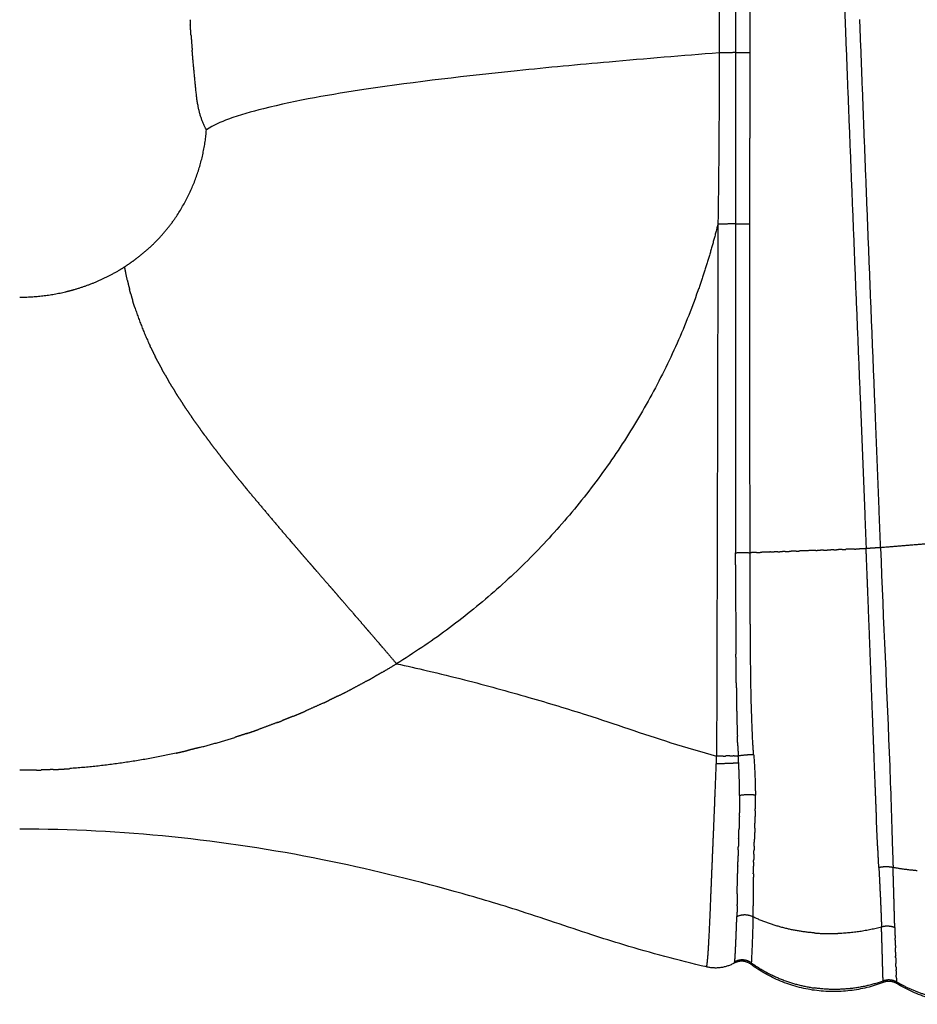
# Model space of a CAD drawing. Units: millimetres. Extents: x -1496 to 19075, y -569 to 13133.
# Drawn here: x 11957 to 12188, y 3619 to 3873 of the extents above; entities that cross this region are included whole.
import ezdxf

# ---------------------------------------------------------------- set-up
doc = ezdxf.new("R2010")
doc.units = ezdxf.units.MM
doc.layers.add('MAKE2D ______', color=7, linetype='Continuous')

msp = doc.modelspace()

# ---------------------------------------------------------------- linework, layer by layer
at = {"layer": 'MAKE2D ______'}
for points, weights, degree in [([(12144.97, 4064.15), (12145.01, 3964.15), (12145.05, 3864.15)], [1, 0.999999999996, 1], 2), ([(12137.28, 3967.09), (12137.25, 3915.59), (12137.14, 3864.09)], [1, 0.999999672417, 1], 2), ([(12141.3, 3967.15), (12141.33, 3915.65), (12141.34, 3864.14)], [1, 0.999999986891, 1], 2), ([(12169.08, 3886.3), (12169.33, 3879.42), (12169.58, 3872.55)], [1, 0.999999849386, 1], 2), ([(12000.85, 3872.63), (12000.89, 3871.97), (12000.93, 3871.32)], [1, 0.999999405647, 1], 2), ([(12169.58, 3872.55), (12171.55, 3821.63), (12173.66, 3770.72)], [1, 0.999998937315, 1], 2), ([(12177.41, 3770.87), (12175.32, 3821.77), (12173.4, 3872.69)], [1, 0.999998538786, 1], 2), ([(12001.12, 3868.58), (12001.03, 3869.95), (12000.93, 3871.32)], [1, 0.999996363209, 1], 2), ([(12001.12, 3868.58), (12001.26, 3866.69), (12001.41, 3864.8)], [1, 0.999989909787, 1], 2), ([(12001.59, 3862.69), (12001.5, 3863.74), (12001.41, 3864.8)], [1, 0.999995630539, 1], 2), ([(12137.15, 3864.09), (12137.19, 3842.08), (12136.84, 3820.09)], [1, 0.999958025457, 1], 2), ([(12141.33, 3864.15), (12139.24, 3864.09), (12137.15, 3864.09)], [1, 0.999900368051, 1], 2), ([(12141.34, 3864.15), (12143.2, 3864.2), (12145.05, 3864.15)], [1, 0.999528379583, 1], 2), ([(12141.34, 3864.14), (12141.36, 3842.08), (12141.38, 3820.03)], [1, 0.99999999826, 1], 2), ([(12145.05, 3864.15), (12145.06, 3853.12), (12145.05, 3842.09)], [1, 0.999999942842, 1], 2), ([(12002.52, 3853.17), (12002, 3857.92), (12001.59, 3862.69)], [1, 0.999945012545, 1], 2), ([(12002.86, 3850.73), (12002.64, 3851.94), (12002.52, 3853.17)], [1, 0.99916970708, 1], 2), ([(12005.09, 3844.26), (12003.41, 3847.3), (12002.89, 3850.74)], [1, 0.984560091142, 1], 2), ([(11996.92, 3821.32), (12004.09, 3831.69), (12005.09, 3844.26)], [1, 0.965632901439, 1], 2), ([(12145.05, 3826.1), (12145.05, 3834.09), (12145.06, 3842.09)], [1, 0.99999999115, 1], 2), ([(12145.05, 3820.03), (12145.05, 3823.06), (12145.05, 3826.1)], [1, 0.999999959803, 1], 2), ([(11986.99, 3811.04), (11992.78, 3815.38), (11996.92, 3821.32)], [1, 0.987359672101, 1], 2), ([(12136.86, 3820.08), (12134.7, 3811.3), (12131.69, 3802.77)], [1, 0.998812140656, 1], 2), ([(12136.84, 3819.97), (12136.7, 3756.46), (12136.52, 3692.96)], [1, 0.999999963581, 1], 2), ([(12141.38, 3820.03), (12139.11, 3819.96), (12136.84, 3819.97)], [1, 0.999889154837, 1], 2), ([(12141.38, 3820.03), (12143.22, 3820.08), (12145.05, 3820.03)], [1, 0.999541473312, 1], 2), ([(12141.38, 3820.03), (12141.38, 3798.06), (12141.38, 3776.1)], [1, 0.999999998131, 1], 2), ([(12145.12, 3735.28), (12145.08, 3777.66), (12145.05, 3820.03)], [1, 0.999999997503, 1], 2), ([(11984.03, 3808.97), (11985.55, 3809.95), (11986.99, 3811.05)], [1, 0.999275463523, 1], 2), ([(11971.14, 3803.14), (11977.38, 3804.93), (11982.93, 3808.28)], [1, 0.99123722996, 1], 2), ([(11982.93, 3808.29), (11983.48, 3808.62), (11984.03, 3808.97)], [1, 0.999905904699, 1], 2), ([(11984.73, 3805.45), (11984.33, 3807.2), (11984.03, 3808.97)], [1, 0.999719969883, 1], 2), ([(11984.73, 3805.45), (11984.99, 3804.27), (11985.29, 3803.1)], [1, 0.999873073233, 1], 2), ([(11956.99, 3801.13), (11962.99, 3801.12), (11968.83, 3802.53)], [1, 0.993042518435, 1], 2), ([(11968.83, 3802.53), (11968.94, 3802.55), (11969.04, 3802.58)], [1, 0.99999781317, 1], 2), ([(11969.04, 3802.58), (11970.1, 3802.83), (11971.14, 3803.14)], [1, 0.99976906229, 1], 2), ([(11985.59, 3801.97), (11985.44, 3802.53), (11985.29, 3803.1)], [1, 0.999971040535, 1], 2), ([(11985.59, 3801.97), (11985.84, 3801.08), (11986.1, 3800.19)], [1, 0.999928928743, 1], 2), ([(12131.69, 3802.77), (12109.86, 3740.99), (12054.05, 3706.67)], [1, 0.942778435021, 1], 2), ([(11986.63, 3798.5), (11986.36, 3799.34), (11986.1, 3800.19)], [1, 0.999937597664, 1], 2), ([(11986.63, 3798.5), (11988.29, 3793.42), (11990.56, 3788.58)], [1, 0.99809612447, 1], 2), ([(11990.79, 3788.11), (11990.67, 3788.35), (11990.56, 3788.59)], [1, 0.99999627982, 1], 2), ([(11990.78, 3788.11), (11991.37, 3786.87), (11991.99, 3785.65)], [1, 0.999906682682, 1], 2), ([(11992.53, 3784.59), (11992.26, 3785.12), (11991.99, 3785.65)], [1, 0.999984218204, 1], 2), ([(11992.53, 3784.59), (11993.03, 3783.64), (11993.55, 3782.69)], [1, 0.999951974031, 1], 2), ([(11994.48, 3781.03), (11994.01, 3781.86), (11993.55, 3782.69)], [1, 0.999966916974, 1], 2), ([(11994.48, 3781.03), (11994.86, 3780.36), (11995.25, 3779.69)], [1, 0.999980030118, 1], 2), ([(11996.21, 3778.07), (11995.73, 3778.88), (11995.25, 3779.69)], [1, 0.999973549298, 1], 2), ([(11996.21, 3778.07), (11996.65, 3777.35), (11997.1, 3776.63)], [1, 0.999980978317, 1], 2), ([(11998.09, 3775.06), (11997.59, 3775.84), (11997.1, 3776.63)], [1, 0.99997937275, 1], 2), ([(12141.38, 3776.1), (12141.38, 3755.69), (12141.38, 3735.28)], [1, 0.99999999799, 1], 2), ([(11998.09, 3775.06), (11998.58, 3774.29), (11999.09, 3773.52)], [1, 0.999982291648, 1], 2), ([(12000.11, 3771.98), (11999.59, 3772.75), (11999.09, 3773.52)], [1, 0.999984284355, 1], 2), ([(12000.11, 3771.98), (12000.67, 3771.15), (12001.24, 3770.33)], [1, 0.999983862875, 1], 2), ([(12002.28, 3768.83), (12001.75, 3769.58), (12001.24, 3770.33)], [1, 0.999988306041, 1], 2), ([(12173.66, 3770.72), (12174.35, 3753.53), (12175.02, 3736.33)], [1, 0.99999986149, 1], 2), ([(12178.75, 3736.56), (12178.09, 3753.71), (12177.41, 3770.87)], [1, 0.99999992841, 1], 2), ([(12002.28, 3768.83), (12002.91, 3767.94), (12003.54, 3767.05)], [1, 0.999986263216, 1], 2), ([(12004.73, 3765.43), (12004.13, 3766.24), (12003.54, 3767.05)], [1, 0.999989570908, 1], 2), ([(12004.73, 3765.43), (12005.44, 3764.45), (12006.17, 3763.48)], [1, 0.999987047395, 1], 2), ([(12007.35, 3761.92), (12006.76, 3762.7), (12006.17, 3763.48)], [1, 0.999992941945, 1], 2), ([(12007.35, 3761.92), (12008.01, 3761.05), (12008.67, 3760.2)], [1, 0.999992406533, 1], 2), ([(12010.18, 3758.27), (12009.42, 3759.23), (12008.67, 3760.2)], [1, 0.999992332469, 1], 2), ([(12010.18, 3758.27), (12011.18, 3757), (12012.19, 3755.73)], [1, 0.999988953706, 1], 2), ([(12013.77, 3753.77), (12012.98, 3754.75), (12012.19, 3755.73)], [1, 0.999995243315, 1], 2), ([(12013.77, 3753.77), (12014.15, 3753.31), (12014.53, 3752.84)], [1, 0.999999074706, 1], 2), ([(12016.51, 3750.43), (12015.51, 3751.63), (12014.53, 3752.84)], [1, 0.999995030839, 1], 2), ([(12016.51, 3750.44), (12021.51, 3744.41), (12026.62, 3738.47)], [1, 0.999959026141, 1], 2), ([(12027.36, 3737.61), (12026.99, 3738.04), (12026.62, 3738.47)], [1, 0.999999934929, 1], 2), ([(12027.36, 3737.61), (12028.44, 3736.36), (12029.51, 3735.12)], [1, 0.999999559017, 1], 2), ([(12195.43, 3737.96), (12187.09, 3737.25), (12178.75, 3736.56)], [1, 0.999999944408, 1], 2), ([(12031.49, 3732.83), (12030.5, 3733.97), (12029.51, 3735.12)], [1, 0.999999861922, 1], 2), ([(12141.38, 3735.28), (12143.25, 3735.34), (12145.12, 3735.28)], [1, 0.999516385663, 1], 2), ([(12141.39, 3732.17), (12141.38, 3733.72), (12141.38, 3735.28)], [1, 0.999999890483, 1], 2), ([(12146.81, 3735.34), (12145.96, 3735.31), (12145.12, 3735.28)], [1, 0.999999999806, 1], 2), ([(12145.21, 3714.38), (12145.12, 3724.83), (12145.12, 3735.28)], [1, 0.999990384354, 1], 2), ([(12146.81, 3735.34), (12147.47, 3735.37), (12148.14, 3735.39)], [1, 0.999999999897, 1], 2), ([(12150.39, 3735.47), (12149.26, 3735.43), (12148.14, 3735.39)], [1, 0.999999999738, 1], 2), ([(12150.39, 3735.47), (12150.84, 3735.48), (12151.29, 3735.5)], [1, 0.999999999962, 1], 2), ([(12152.26, 3735.53), (12151.78, 3735.52), (12151.29, 3735.5)], [1, 0.999999999958, 1], 2), ([(12152.26, 3735.53), (12152.86, 3735.55), (12153.46, 3735.57)], [1, 0.999999999939, 1], 2), ([(12154.18, 3735.6), (12153.82, 3735.59), (12153.46, 3735.57)], [1, 0.999999999979, 1], 2), ([(12154.18, 3735.6), (12154.93, 3735.63), (12155.67, 3735.65)], [1, 0.999999999914, 1], 2), ([(12156.97, 3735.7), (12156.32, 3735.67), (12155.67, 3735.65)], [1, 0.999999999937, 1], 2), ([(12156.97, 3735.7), (12157.44, 3735.71), (12157.9, 3735.73)], [1, 0.999999999969, 1], 2), ([(12162.05, 3735.88), (12159.98, 3735.8), (12157.9, 3735.73)], [1, 0.999999999377, 1], 2), ([(12162.05, 3735.88), (12162.64, 3735.9), (12163.24, 3735.92)], [1, 0.999999999948, 1], 2), ([(12164.02, 3735.94), (12163.63, 3735.93), (12163.24, 3735.92)], [1, 0.999999999977, 1], 2), ([(12164.02, 3735.94), (12164.99, 3735.98), (12165.96, 3736.01)], [1, 0.999999999852, 1], 2), ([(12166.69, 3736.04), (12166.33, 3736.03), (12165.96, 3736.01)], [1, 0.999999999979, 1], 2), ([(12166.69, 3736.04), (12167.28, 3736.06), (12167.88, 3736.08)], [1, 0.99999999994, 1], 2), ([(12168.83, 3736.11), (12168.35, 3736.1), (12167.88, 3736.08)], [1, 0.99999999996, 1], 2), ([(12168.83, 3736.11), (12169.29, 3736.13), (12169.75, 3736.15)], [1, 0.99999999996, 1], 2), ([(12171.98, 3736.22), (12170.87, 3736.19), (12169.75, 3736.15)], [1, 0.999999999743, 1], 2), ([(12171.98, 3736.22), (12172.66, 3736.25), (12173.33, 3736.27)], [1, 0.999999999895, 1], 2), ([(12175.02, 3736.33), (12174.17, 3736.3), (12173.33, 3736.27)], [1, 0.999999999805, 1], 2), ([(12178.75, 3736.56), (12176.88, 3736.5), (12175.02, 3736.33)], [1, 0.999507985305, 1], 2), ([(12175.79, 3716.5), (12175.41, 3726.42), (12175.02, 3736.33)], [1, 0.999999929727, 1], 2), ([(12031.49, 3732.83), (12031.99, 3732.25), (12032.49, 3731.67)], [1, 0.999999973065, 1], 2), ([(12141.38, 3732.17), (12141.38, 3723.25), (12141.45, 3714.33)], [1, 0.999994052437, 1], 2), ([(12033.66, 3730.33), (12033.08, 3731), (12032.49, 3731.67)], [1, 0.99999998832, 1], 2), ([(12033.66, 3730.33), (12035.13, 3728.63), (12036.61, 3726.92)], [1, 0.999999983275, 1], 2), ([(12036.89, 3726.6), (12036.75, 3726.76), (12036.61, 3726.93)], [1, 0.999999999967, 1], 2), ([(12036.89, 3726.6), (12037.81, 3725.55), (12038.72, 3724.49)], [1, 0.999999992224, 1], 2), ([(12040.2, 3722.78), (12039.46, 3723.64), (12038.72, 3724.49)], [1, 0.999999984154, 1], 2), ([(12040.2, 3722.78), (12041.62, 3721.15), (12043.03, 3719.52)], [1, 0.999999824146, 1], 2), ([(12043.6, 3718.85), (12043.31, 3719.18), (12043.03, 3719.51)], [1, 0.99999999075, 1], 2), ([(12043.6, 3718.85), (12044.83, 3717.43), (12046.07, 3716)], [1, 0.999999736283, 1], 2), ([(12047.06, 3714.84), (12046.56, 3715.42), (12046.07, 3716)], [1, 0.99999994519, 1], 2), ([(12047.06, 3714.84), (12048.34, 3713.35), (12049.62, 3711.86)], [1, 0.999999506745, 1], 2), ([(12145.26, 3709.33), (12145.23, 3711.85), (12145.21, 3714.38)], [1, 0.999999149697, 1], 2), ([(12175.83, 3715.5), (12175.81, 3716), (12175.79, 3716.5)], [1, 0.999999997778, 1], 2), ([(12176.68, 3693.13), (12176.26, 3704.32), (12175.83, 3715.5)], [1, 0.999999976834, 1], 2), ([(12050.55, 3710.77), (12050.09, 3711.31), (12049.62, 3711.86)], [1, 0.999999917414, 1], 2), ([(12141.45, 3714.33), (12141.47, 3711.73), (12141.49, 3709.12)], [1, 0.999999320367, 1], 2), ([(12050.55, 3710.77), (12052.3, 3708.72), (12054.05, 3706.67)], [1, 0.999998461359, 1], 2), ([(12145.82, 3686.5), (12145.28, 3697.9), (12145.26, 3709.33)], [1, 0.999723119394, 1], 2), ([(12141.58, 3701.73), (12141.53, 3705.42), (12141.49, 3709.12)], [1, 0.9999974919, 1], 2), ([(12050.35, 3704.46), (12049.34, 3703.87), (12048.33, 3703.3)], [1, 0.999979237153, 1], 2), ([(12050.35, 3704.46), (12052.21, 3705.54), (12054.05, 3706.67)], [1, 0.999929641419, 1], 2), ([(12046.61, 3702.34), (12044.57, 3701.22), (12042.5, 3700.14)], [1, 0.999919996105, 1], 2), ([(12046.61, 3702.34), (12047.47, 3702.81), (12048.33, 3703.3)], [1, 0.999985693868, 1], 2), ([(12141.57, 3701.73), (12141.61, 3697.38), (12141.7, 3693.03)], [1, 0.999982893587, 1], 2), ([(12039.01, 3698.37), (12040.76, 3699.23), (12042.5, 3700.14)], [1, 0.999944616749, 1], 2), ([(12035.15, 3696.52), (12035.87, 3696.86), (12036.6, 3697.2)], [1, 0.999990922835, 1], 2), ([(12039, 3698.38), (12037.8, 3697.78), (12036.59, 3697.21)], [1, 0.999974529793, 1], 2), ([(12027.35, 3693.11), (12028.99, 3693.78), (12030.62, 3694.49)], [1, 0.999955619881, 1], 2), ([(12035.15, 3696.53), (12032.89, 3695.49), (12030.61, 3694.5)], [1, 0.999914012978, 1], 2), ([(12023.41, 3691.56), (12020.97, 3690.62), (12018.49, 3689.74)], [1, 0.999904550243, 1], 2), ([(12023.42, 3691.54), (12024, 3691.77), (12024.58, 3691.99)], [1, 0.999994504707, 1], 2), ([(12027.35, 3693.12), (12025.96, 3692.56), (12024.57, 3692.01)], [1, 0.999969516713, 1], 2), ([(12136.52, 3692.96), (12136.51, 3687.92), (12136.49, 3682.89)], [1, 0.999999957981, 1], 2), ([(12141.7, 3693.03), (12141.76, 3690.53), (12141.85, 3688.03)], [1, 0.999971665244, 1], 2), ([(12176.92, 3686.91), (12176.8, 3690.02), (12176.68, 3693.13)], [1, 0.999999847476, 1], 2), ([(12015.49, 3688.7), (12017, 3689.2), (12018.5, 3689.73)], [1, 0.999963273651, 1], 2), ([(12003.27, 3685.08), (12007.86, 3686.27), (12012.39, 3687.69)], [1, 0.999674801806, 1], 2), ([(12015.49, 3688.7), (12013.94, 3688.19), (12012.39, 3687.7)], [1, 0.999961202128, 1], 2), ([(12141.96, 3685.5), (12141.91, 3686.76), (12141.87, 3688.03)], [1, 0.999991135589, 1], 2), ([(12146.04, 3683.32), (12145.92, 3684.9), (12145.82, 3686.5)], [1, 0.999963690166, 1], 2), ([(12177.69, 3667.22), (12177.29, 3677.06), (12176.92, 3686.91)], [1, 0.999998003951, 1], 2), ([(11997.29, 3683.63), (11998.77, 3683.97), (12000.25, 3684.33)], [1, 0.999967814168, 1], 2), ([(12003.27, 3685.08), (12001.76, 3684.69), (12000.25, 3684.33)], [1, 0.999963236367, 1], 2), ([(12141.95, 3685.5), (12142.01, 3684.24), (12142.08, 3682.97)], [1, 0.999988684795, 1], 2), ([(11997.29, 3683.64), (11983.74, 3680.63), (11969.89, 3679.66)], [1, 0.997209318321, 1], 2), ([(12136.43, 3680.88), (12136.48, 3681.88), (12136.49, 3682.89)], [1, 0.9998293021, 1], 2), ([(12138.2, 3682.89), (12137.35, 3682.88), (12136.49, 3682.89)], [1, 0.999986214265, 1], 2), ([(12138.2, 3682.89), (12138.53, 3682.89), (12138.86, 3682.9)], [1, 0.999997760795, 1], 2), ([(12139.89, 3682.91), (12139.37, 3682.9), (12138.86, 3682.9)], [1, 0.999993677725, 1], 2), ([(12139.89, 3682.91), (12140.35, 3682.92), (12140.8, 3682.93)], [1, 0.99999374567, 1], 2), ([(12141.03, 3682.94), (12140.92, 3682.94), (12140.8, 3682.93)], [1, 0.999999557349, 1], 2), ([(12141.03, 3682.94), (12141.55, 3682.95), (12142.08, 3682.97)], [1, 0.999987521818, 1], 2), ([(12142.08, 3682.97), (12144.05, 3683.27), (12146.04, 3683.32)], [1, 0.998109842911, 1], 2), ([(12142.19, 3681.1), (12142.14, 3682.04), (12142.08, 3682.97)], [1, 0.999999368061, 1], 2), ([(12146.04, 3683.32), (12146.45, 3678.07), (12146.49, 3672.81)], [1, 0.999390812079, 1], 2), ([(11961.29, 3679.26), (11959.14, 3679.21), (11956.98, 3679.21)], [1, 0.999931379594, 1], 2), ([(11961.29, 3679.26), (11961.91, 3679.27), (11962.54, 3679.29)], [1, 0.999994953343, 1], 2), ([(11965.6, 3679.41), (11964.07, 3679.34), (11962.54, 3679.3)], [1, 0.999965907813, 1], 2), ([(11965.6, 3679.4), (11967.75, 3679.49), (11969.9, 3679.64)], [1, 0.999932989402, 1], 2), ([(12136.02, 3670.66), (12136.23, 3675.77), (12136.43, 3680.88)], [1, 0.999999970039, 1], 2), ([(12139.87, 3680.97), (12138.15, 3680.9), (12136.43, 3680.88)], [1, 0.999848488237, 1], 2), ([(12142.19, 3681.1), (12141.03, 3681.02), (12139.87, 3680.97)], [1, 0.999874527937, 1], 2), ([(12142.33, 3677.82), (12142.28, 3679.46), (12142.19, 3681.1)], [1, 0.999945496681, 1], 2), ([(12142.42, 3672.72), (12142.42, 3675.27), (12142.33, 3677.82)], [1, 0.999879831842, 1], 2), ([(12142.42, 3672.72), (12142.42, 3670.48), (12142.38, 3668.23)], [1, 0.999945175323, 1], 2), ([(12146.49, 3672.81), (12144.45, 3673.04), (12142.42, 3672.72)], [1, 0.991155072691, 1], 2), ([(12146.47, 3668.75), (12146.5, 3670.78), (12146.49, 3672.81)], [1, 0.999937051068, 1], 2), ([(12135.75, 3663.81), (12135.89, 3667.24), (12136.03, 3670.66)], [1, 0.999999706363, 1], 2), ([(12146.46, 3668.75), (12146.45, 3668.01), (12146.43, 3667.28)], [1, 0.999994493442, 1], 2), ([(12142.36, 3667.29), (12142.32, 3665.59), (12142.26, 3663.89)], [1, 0.999986912825, 1], 2), ([(12142.36, 3667.29), (12142.37, 3667.76), (12142.38, 3668.23)], [1, 0.999998394131, 1], 2), ([(12146.35, 3664.33), (12146.4, 3665.8), (12146.44, 3667.28)], [1, 0.99998644449, 1], 2), ([(12177.81, 3663.3), (12177.72, 3665.26), (12177.65, 3667.22)], [1, 0.999994773892, 1], 2), ([(12135.02, 3646.44), (12135.38, 3655.12), (12135.75, 3663.81)], [1, 0.999999999891, 1], 2), ([(12142.18, 3661.53), (12142.22, 3662.71), (12142.26, 3663.89)], [1, 0.999998513577, 1], 2), ([(12146.35, 3664.33), (12146.3, 3662.9), (12146.24, 3661.46)], [1, 0.999997412283, 1], 2), ([(12142.18, 3661.53), (12142.14, 3660.61), (12142.11, 3659.69)], [1, 0.999999907448, 1], 2), ([(12146.18, 3659.65), (12146.21, 3660.56), (12146.25, 3661.46)], [1, 0.999999973549, 1], 2), ([(12178.05, 3658.59), (12177.92, 3660.95), (12177.81, 3663.3)], [1, 0.999994059641, 1], 2), ([(12142.07, 3658.75), (12142.02, 3657.39), (12141.98, 3656.04)], [1, 0.999996672714, 1], 2), ([(12142.07, 3658.75), (12142.09, 3659.22), (12142.11, 3659.69)], [1, 0.999999968494, 1], 2), ([(12146.1, 3657.57), (12146.12, 3658.12), (12146.14, 3658.68)], [1, 0.999999437854, 1], 2), ([(12146.17, 3659.65), (12146.16, 3659.17), (12146.14, 3658.68)], [1, 0.999999886062, 1], 2), ([(12178.29, 3654.13), (12178.18, 3656.36), (12178.07, 3658.59)], [1, 0.999996871238, 1], 2), ([(12141.98, 3656.04), (12141.97, 3655.82), (12141.96, 3655.6)], [1, 0.999999760091, 1], 2), ([(12146.1, 3657.57), (12146.07, 3656.78), (12146.04, 3655.99)], [1, 0.999997551378, 1], 2), ([(12181.85, 3657.49), (12181.91, 3655.82), (12181.96, 3654.16)], [1, 0.99999770098, 1], 2), ([(12141.93, 3654.59), (12141.91, 3653.61), (12141.89, 3652.62)], [1, 0.999994031188, 1], 2), ([(12141.93, 3654.59), (12141.95, 3655.09), (12141.96, 3655.6)], [1, 0.999997587962, 1], 2), ([(12145.96, 3652.56), (12145.98, 3653.55), (12146, 3654.54)], [1, 0.999989770923, 1], 2), ([(12146.03, 3655.51), (12146.02, 3655.02), (12146, 3654.54)], [1, 0.999996638608, 1], 2), ([(12146.03, 3655.51), (12146.04, 3655.75), (12146.04, 3655.99)], [1, 0.99999946829, 1], 2), ([(12181.96, 3654.16), (12180.12, 3654.52), (12178.28, 3654.13)], [1, 0.979663611794, 1], 2), ([(12178.29, 3654.12), (12178.43, 3651.53), (12178.56, 3648.95)], [1, 0.999997845775, 1], 2), ([(12188.2, 3653.33), (12185.06, 3653.59), (12181.96, 3654.16)], [1, 0.998760132315, 1], 2), ([(12182.4, 3638.67), (12182.19, 3646.41), (12181.96, 3654.16)], [1, 0.999998566111, 1], 2), ([(12141.82, 3647.37), (12141.84, 3650), (12141.89, 3652.62)], [1, 0.999988254579, 1], 2), ([(12145.97, 3652.56), (12145.93, 3648.44), (12145.92, 3644.31)], [1, 0.999993417848, 1], 2), ([(12178.55, 3648.95), (12178.6, 3647.94), (12178.64, 3646.93)], [1, 0.999999790806, 1], 2), ([(12134.48, 3634.43), (12134.81, 3640.43), (12135.02, 3646.44)], [1, 0.999937560332, 1], 2), ([(12141.82, 3647.37), (12141.81, 3646.02), (12141.79, 3644.66)], [1, 0.999991076002, 1], 2), ([(12178.66, 3646.93), (12178.85, 3642.88), (12178.98, 3638.83)], [1, 0.999967507432, 1], 2), ([(12141.79, 3644.33), (12141.77, 3642.93), (12141.72, 3641.52)], [1, 0.999960053089, 1], 2), ([(12141.79, 3644.33), (12141.79, 3644.5), (12141.79, 3644.66)], [1, 0.999999805951, 1], 2), ([(12145.87, 3641.44), (12145.91, 3642.88), (12145.92, 3644.31)], [1, 0.999951033238, 1], 2), ([(12141.69, 3640.77), (12141.71, 3641.15), (12141.72, 3641.52)], [1, 0.999999872233, 1], 2), ([(12145.87, 3641.44), (12143.82, 3642.43), (12141.72, 3641.52)], [1, 0.910645205357, 1], 2), ([(12145.87, 3641.44), (12145.74, 3635.52), (12145.43, 3629.6)], [1, 0.999888985333, 1], 2), ([(12161.62, 3637.31), (12153.38, 3637.97), (12145.87, 3641.44)], [1, 0.984482584669, 1], 2), ([(12141.58, 3637.78), (12141.64, 3639.27), (12141.69, 3640.77)], [1, 0.999997768701, 1], 2), ([(12178.98, 3638.83), (12173.45, 3637.33), (12167.73, 3637.15)], [1, 0.993178164164, 1], 2), ([(12180.72, 3639.03), (12179.83, 3639.07), (12178.98, 3638.83)], [1, 0.98675664805, 1], 2), ([(12179.03, 3637.29), (12179, 3638.06), (12178.98, 3638.83)], [1, 0.999999957337, 1], 2), ([(12182.4, 3638.67), (12181.59, 3638.99), (12180.72, 3639.03)], [1, 0.985688174368, 1], 2), ([(12182.4, 3638.67), (12182.42, 3637.9), (12182.44, 3637.13)], [1, 0.999999808544, 1], 2), ([(12141.48, 3635.18), (12141.53, 3636.48), (12141.58, 3637.78)], [1, 0.999996168991, 1], 2), ([(12161.62, 3637.31), (12164.67, 3637.05), (12167.73, 3637.15)], [1, 0.998223782227, 1], 2), ([(12179.06, 3636.13), (12179.04, 3636.71), (12179.03, 3637.29)], [1, 0.999999999805, 1], 2), ([(12179.08, 3635.6), (12179.07, 3635.87), (12179.06, 3636.13)], [1, 0.999999995249, 1], 2), ([(12182.44, 3637.13), (12182.46, 3636.54), (12182.48, 3635.95)], [1, 0.999999808398, 1], 2), ([(12182.49, 3635.42), (12182.49, 3635.68), (12182.48, 3635.95)], [1, 0.999999990436, 1], 2), ([(12134.28, 3631.42), (12134.35, 3632.31), (12134.4, 3633.2)], [1, 0.99997958078, 1], 2), ([(12134.4, 3633.2), (12134.44, 3633.82), (12134.48, 3634.43)], [1, 0.999995641994, 1], 2), ([(12134.45, 3634.03), (12134.47, 3634.23), (12134.48, 3634.43)], [1, 0.999999695816, 1], 2), ([(12141.38, 3633.06), (12141.43, 3634.12), (12141.48, 3635.18)], [1, 0.999997498668, 1], 2), ([(12179.13, 3634.01), (12179.1, 3634.81), (12179.08, 3635.6)], [1, 0.999999982294, 1], 2), ([(12179.13, 3633.7), (12179.13, 3633.86), (12179.13, 3634.01)], [1, 0.999999998747, 1], 2), ([(12179.2, 3631.54), (12179.17, 3632.62), (12179.14, 3633.7)], [1, 0.999999764027, 1], 2), ([(12182.5, 3635.42), (12182.53, 3634.45), (12182.56, 3633.49)], [1, 0.999999807593, 1], 2), ([(12182.59, 3632.31), (12182.57, 3632.9), (12182.55, 3633.49)], [1, 0.999999949594, 1], 2), ([(12134.09, 3629.48), (12134.2, 3630.45), (12134.27, 3631.42)], [1, 0.999843832136, 1], 2), ([(12141.15, 3629.85), (12141.26, 3630.65), (12141.29, 3631.46)], [1, 0.998598002034, 1], 2), ([(12141.29, 3631.46), (12141.34, 3632.26), (12141.38, 3633.06)], [1, 0.999990426701, 1], 2), ([(12179.21, 3631.16), (12179.2, 3631.35), (12179.2, 3631.54)], [1, 0.999999999459, 1], 2), ([(12179.27, 3628.88), (12179.24, 3630.02), (12179.21, 3631.16)], [1, 0.99999953631, 1], 2), ([(12182.59, 3632.31), (12182.61, 3631.81), (12182.63, 3631.3)], [1, 0.999999988204, 1], 2), ([(12182.63, 3630.93), (12182.62, 3631.11), (12182.62, 3631.3)], [1, 0.999999994825, 1], 2), ([(12182.64, 3630.93), (12182.66, 3630.16), (12182.69, 3629.4)], [1, 0.999999792178, 1], 2), ([(12133.75, 3628.83), (12133.77, 3628.75), (12133.79, 3628.68), (12133.81, 3628.62)], [1, 0.997692870715, 0.997692870715, 1], 3), ([(12141.05, 3629.53), (12137.66, 3627.64), (12133.88, 3628.54)], [1, 0.932317998174, 1], 2), ([(12134, 3628.84), (12134.02, 3628.91), (12134.03, 3628.97), (12134.04, 3629.04)], [1, 0.999923109441, 0.999923109441, 1], 3), ([(12134.04, 3629.03), (12134.08, 3629.26), (12134.1, 3629.48)], [1, 0.999803431865, 1], 2), ([(12145.31, 3629.25), (12143.27, 3630.74), (12141.05, 3629.53)], [1, 0.84501025639, 1], 2), ([(12141.05, 3629.54), (12141.12, 3629.68), (12141.15, 3629.83)], [1, 0.987316387711, 1], 2), ([(12144.46, 3630.11), (12142.74, 3630.73), (12141.15, 3629.85)], [1, 0.910922384015, 1], 2), ([(12141.15, 3629.83), (12141.15, 3629.84), (12141.15, 3629.85)], [1, 0.999993162203, 1], 2), ([(12145.43, 3629.6), (12144.98, 3629.92), (12144.45, 3630.11)], [1, 0.990501429625, 1], 2), ([(12179.39, 3624.54), (12161.06, 3617.53), (12145.32, 3629.24)], [1, 0.876406330591, 1], 2), ([(12145.43, 3629.58), (12145.4, 3629.45), (12145.37, 3629.33)], [1, 0.998935672179, 1], 2), ([(12145.43, 3629.6), (12152.77, 3624.38), (12161.69, 3623.12)], [1, 0.971587028328, 1], 2), ([(12145.43, 3629.6), (12145.43, 3629.59), (12145.43, 3629.58)], [1, 0.99999401029, 1], 2), ([(12179.32, 3626.92), (12179.3, 3627.9), (12179.27, 3628.88)], [1, 0.999998432099, 1], 2), ([(12182.71, 3628.62), (12182.69, 3629.01), (12182.68, 3629.39)], [1, 0.999999980371, 1], 2), ([(12182.71, 3628.62), (12182.72, 3628.19), (12182.73, 3627.77)], [1, 0.999999993479, 1], 2), ([(12179.33, 3626.73), (12179.33, 3626.82), (12179.32, 3626.92)], [1, 0.999999818071, 1], 2), ([(12179.34, 3626.55), (12179.34, 3626.64), (12179.34, 3626.73)], [1, 0.999999980601, 1], 2), ([(12179.4, 3624.97), (12179.36, 3625.76), (12179.34, 3626.55)], [1, 0.999980734101, 1], 2), ([(12182.74, 3627.56), (12182.74, 3627.66), (12182.73, 3627.77)], [1, 0.999999999045, 1], 2), ([(12182.74, 3627.56), (12182.75, 3627.1), (12182.77, 3626.64)], [1, 0.999999345317, 1], 2), ([(12182.77, 3626.64), (12182.77, 3626.54), (12182.77, 3626.44)], [1, 0.999999894965, 1], 2), ([(12182.79, 3625.96), (12182.79, 3626.2), (12182.78, 3626.44)], [1, 0.999999999759, 1], 2), ([(12182.79, 3625.96), (12182.81, 3625.31), (12182.84, 3624.67)], [1, 0.999999666021, 1], 2), ([(12179.42, 3624.92), (12170.77, 3621.82), (12161.69, 3623.12)], [1, 0.970654973118, 1], 2), ([(12179.48, 3624.94), (12179.51, 3624.74), (12179.43, 3624.55)], [1, 0.954294912096, 1], 2), ([(12182.84, 3624.67), (12181.22, 3625.58), (12179.48, 3624.94)], [1, 0.908478490082, 1], 2), ([(12182.92, 3624.25), (12181.28, 3625.23), (12179.49, 3624.58)], [1, 0.902879200482, 1], 2), ([(12182.9, 3624.64), (12182.89, 3624.44), (12182.92, 3624.25)], [1, 0.997864734862, 1], 2), ([(12184.69, 3623.66), (12183.78, 3624.13), (12182.9, 3624.64)], [1, 0.999632136209, 1], 2), ([(12218.79, 3623.03), (12200.51, 3613.56), (12182.92, 3624.25)], [1, 0.871847380142, 1], 2), ([(12198.31, 3619.71), (12191.13, 3620.39), (12184.69, 3623.66)], [1, 0.982286303344, 1], 2)]:
    msp.add_rational_spline(points, weights, degree=degree, dxfattribs=at)
for points, knots in [([(12137.14, 3864.09), (12127.69, 3863.34), (12110.36, 3861.91), (12080.01, 3859.05), (12050.23, 3855.58), (12025.38, 3851.34), (12011.67, 3847.52), (12006.86, 3845.4), (12005.09, 3844.26)], [0, 0, 0, 0, 2.842329, 5.218993, 9.142091, 11.837839, 12.774869, 13.406546, 13.406546, 13.406546, 13.406546]), ([(12178.75, 3736.56), (12179.4, 3717.79), (12180.78, 3691.45), (12181.62, 3665.08), (12181.85, 3657.49)], [0, 0, 0, 0, 5.634212, 7.912568, 7.912568, 7.912568, 7.912568]), ([(12054.05, 3706.67), (12056.72, 3706.09), (12062.57, 3704.75), (12073.98, 3701.98), (12087.65, 3698.22), (12105.39, 3692.88), (12121.31, 3687.27), (12132.54, 3683.93), (12136.49, 3682.89)], [0, 0, 0, 0, 0.819138, 1.802132, 3.521447, 5.072214, 7.358903, 8.585434, 8.585434, 8.585434, 8.585434]), ([(12133.86, 3628.54), (12126.72, 3630.23), (12116.85, 3632.86), (12100.64, 3637.97), (12086.21, 3643), (12063.15, 3649.8), (12020.95, 3660.1), (11983.17, 3664.08), (11956.98, 3664.05)], [0, 0, 0, 0, 2.200702, 3.061461, 5.102179, 6.782111, 10.272293, 18.125727, 18.125727, 18.125727, 18.125727])]:
    msp.add_open_spline(points, degree=3, knots=knots, dxfattribs=at)
msp.add_open_spline([(12133.81, 3628.62), (12133.88, 3628.46), (12133.95, 3628.53), (12134, 3628.84)], degree=3, dxfattribs=at)

doc.saveas('drawing.dxf')
